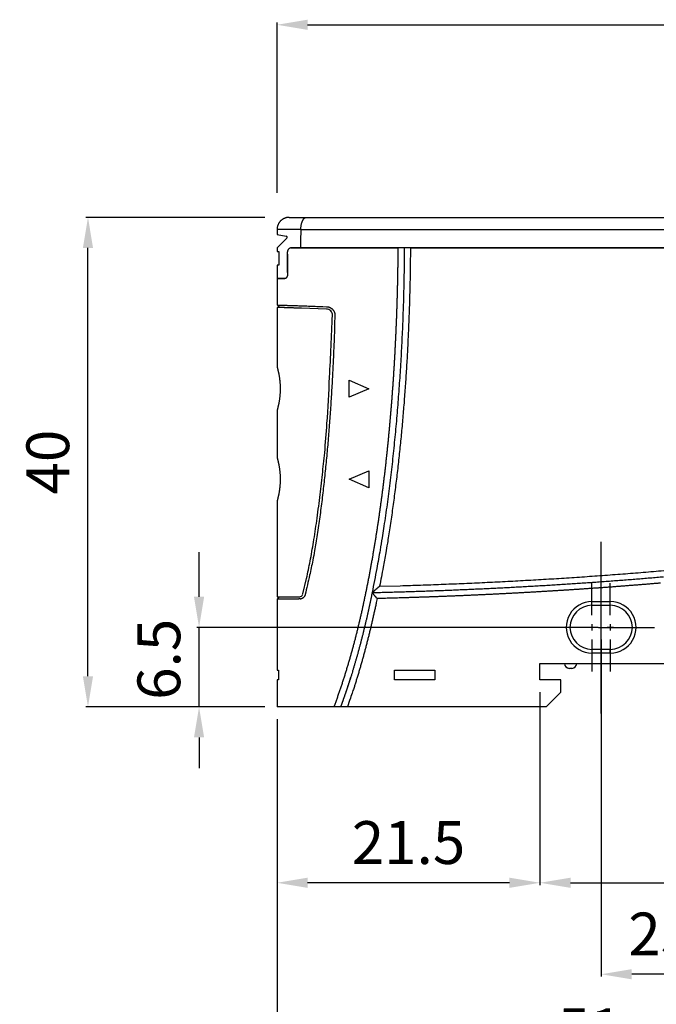
# Model space of a CAD drawing. Extents: x 830 to 1387, y 499 to 899.
# Drawn here: x 1180 to 1232, y 570 to 651 of the extents above; entities that cross this region are included whole.
import ezdxf

# ---------------------------------------------------------------- set-up
doc = ezdxf.new("R2010")
doc.units = 0
doc.header["$MEASUREMENT"] = 0
for name, pattern in [('CENTERLINE', [30, 24, -1.5, 3, -1.5]), ('HIDDENNEW00', [4.5, 3, -1.5]), ('PHANTOM', [29.5, 19, -1.5, 3, -1.5, 3, -1.5]), ('TRATTEGGIATA2', [0.375, 0.25, -0.125])]:
    doc.linetypes.add(name, pattern=pattern)
doc.layers.get('DEFPOINTS').update_dxf_attribs({"linetype": 'CONTINUOUS'})
for name, color, linetype in [('ASSI', 2, 'PHANTOM'), ('DISEGNO', 3, 'HIDDENNEW00'), ('SEZIONI', 4, 'HIDDENNEW00'), ('TRATTEGGIO', 7, 'TRATTEGGIATA2')]:
    doc.layers.add(name, color=color, linetype=linetype)
doc.styles.add('QUOTE', font='ARIAL.TTF', dxfattribs={"height": 3.5})
doc.dimstyles.new('QUOTE', dxfattribs={"dimscale": 0, "dimtxt": 2.5, "dimasz": 2.5, "dimexe": 0.18, "dimexo": 1, "dimgap": 1.5, "dimtad": 1, "dimdec": 1, "dimlfac": 0.5, "dimzin": 0, "dimdsep": 46, "dimtxsty": 'QUOTE', "dimcen": 0.09, "dimadec": 0, "dimazin": 0, "dimtm": -0.1, "dimtfac": 0.5, "dimtdec": 1, "dimtmove": 0, "dimatfit": 0, "dimfxl": 0, "dimtolj": 2, "dimtzin": 0, "dimarcsym": 0})

# ---------------------------------------------------------------- blocks, each defined once
blk = doc.blocks.new('*D106')
at = {"layer": 'DEFPOINTS', "color": 0, "linetype": 'ByBlock'}
for p in [(1185.866, 634.666), (1201.322, 634.666), (1201.322, 594.666)]:
    blk.add_point(p, dxfattribs=at)
at = {"layer": 'TRATTEGGIO', "color": 0, "linetype": 'ByBlock', "lineweight": -2}
for p, q in [((1200.322, 634.666), (1185.686, 634.666)), ((1185.866, 597.166), (1185.866, 632.166)), ((1200.322, 594.666), (1185.686, 594.666))]:
    blk.add_line(p, q, dxfattribs=at)
at = {"layer": 'TRATTEGGIO', "color": 0, "linetype": 'ByBlock'}
for points in [[(1185.449, 632.166), (1186.282, 632.166), (1185.866, 634.666)], [(1185.449, 597.166), (1186.282, 597.166), (1185.866, 594.666)]]:
    blk.add_solid(points, dxfattribs=at)
at = {"layer": 'TRATTEGGIO', "color": 0, "linetype": 'ByBlock', "insert": (1182.579, 614.666), "char_height": 3.5, "attachment_point": 5, "rotation": 90, "style": 'QUOTE'}
blk.add_mtext('\\A2;40', dxfattribs=at)
blk = doc.blocks.new('*D97')
at = {"layer": 'DEFPOINTS', "color": 0, "linetype": 'ByBlock'}
for p in [(1201.322, 594.666), (1252.472, 572.641), (1201.322, 564.986)]:
    blk.add_point(p, dxfattribs=at)
at = {"layer": 'TRATTEGGIO', "color": 0, "linetype": 'ByBlock', "lineweight": -2}
for p, q in [((1201.322, 593.666), (1201.322, 564.806)), ((1252.472, 571.641), (1252.472, 564.806)), ((1249.972, 564.986), (1203.822, 564.986))]:
    blk.add_line(p, q, dxfattribs=at)
at = {"layer": 'TRATTEGGIO', "color": 0, "linetype": 'ByBlock'}
for points in [[(1203.822, 565.402), (1203.822, 564.569), (1201.322, 564.986)], [(1249.972, 565.402), (1249.972, 564.569), (1252.472, 564.986)]]:
    blk.add_solid(points, dxfattribs=at)
at = {"layer": 'TRATTEGGIO', "color": 0, "linetype": 'ByBlock', "insert": (1226.897, 568.273), "char_height": 3.5, "attachment_point": 5, "style": 'QUOTE'}
blk.add_mtext('\\A2;51', dxfattribs=at)
blk = doc.blocks.new('*D98')
at = {"layer": 'DEFPOINTS', "color": 0, "linetype": 'ByBlock'}
for p in [(1227.822, 601.166), (1252.472, 600.166), (1227.822, 572.821)]:
    blk.add_point(p, dxfattribs=at)
at = {"layer": 'TRATTEGGIO', "color": 0, "linetype": 'ByBlock', "lineweight": -2}
for p, q in [((1227.822, 600.166), (1227.822, 572.641)), ((1252.472, 599.166), (1252.472, 572.641)), ((1249.972, 572.821), (1230.322, 572.821))]:
    blk.add_line(p, q, dxfattribs=at)
at = {"layer": 'TRATTEGGIO', "color": 0, "linetype": 'ByBlock'}
for points in [[(1230.322, 573.237), (1230.322, 572.404), (1227.822, 572.821)], [(1249.972, 573.237), (1249.972, 572.404), (1252.472, 572.821)]]:
    blk.add_solid(points, dxfattribs=at)
at = {"layer": 'TRATTEGGIO', "color": 0, "linetype": 'ByBlock', "insert": (1240.147, 576.109), "char_height": 3.5, "attachment_point": 5, "style": 'QUOTE'}
blk.add_mtext('\\A2;23.9-25.4', dxfattribs=at)
blk = doc.blocks.new('*D99')
at = {"layer": 'DEFPOINTS', "color": 0, "linetype": 'ByBlock'}
for p in [(1222.822, 596.866), (1257.422, 596.866), (1257.422, 580.293)]:
    blk.add_point(p, dxfattribs=at)
at = {"layer": 'TRATTEGGIO', "color": 0, "linetype": 'ByBlock', "lineweight": -2}
for p, q in [((1222.822, 595.866), (1222.822, 580.113)), ((1257.422, 595.866), (1257.422, 580.113)), ((1225.322, 580.293), (1254.922, 580.293))]:
    blk.add_line(p, q, dxfattribs=at)
at = {"layer": 'TRATTEGGIO', "color": 0, "linetype": 'ByBlock'}
for points in [[(1225.322, 580.71), (1225.322, 579.877), (1222.822, 580.293)], [(1254.922, 580.71), (1254.922, 579.877), (1257.422, 580.293)]]:
    blk.add_solid(points, dxfattribs=at)
at = {"layer": 'TRATTEGGIO', "color": 0, "linetype": 'ByBlock', "insert": (1240.122, 583.582), "char_height": 3.5, "attachment_point": 5, "style": 'QUOTE'}
blk.add_mtext('\\A2;34.6', dxfattribs=at)
blk = doc.blocks.new('*D101')
at = {"layer": 'DEFPOINTS', "color": 0, "linetype": 'ByBlock'}
for p in [(1222.822, 596.866), (1201.322, 594.666), (1201.322, 580.293)]:
    blk.add_point(p, dxfattribs=at)
at = {"layer": 'TRATTEGGIO', "color": 0, "linetype": 'ByBlock', "lineweight": -2}
for p, q in [((1222.822, 595.866), (1222.822, 580.113)), ((1201.322, 593.666), (1201.322, 580.113)), ((1220.322, 580.293), (1203.822, 580.293))]:
    blk.add_line(p, q, dxfattribs=at)
at = {"layer": 'TRATTEGGIO', "color": 0, "linetype": 'ByBlock'}
for points in [[(1203.822, 580.71), (1203.822, 579.877), (1201.322, 580.293)], [(1220.322, 580.71), (1220.322, 579.877), (1222.822, 580.293)]]:
    blk.add_solid(points, dxfattribs=at)
at = {"layer": 'TRATTEGGIO', "color": 0, "linetype": 'ByBlock', "insert": (1212.072, 583.58), "char_height": 3.5, "attachment_point": 5, "style": 'QUOTE'}
blk.add_mtext('\\A2;21.5', dxfattribs=at)
blk = doc.blocks.new('*D95')
at = {"layer": 'DEFPOINTS', "color": 0, "linetype": 'ByBlock'}
for p in [(1272.359, 644.717), (1265.016, 643.398), (1203.729, 634.666), (1263.914, 634.666), (1263.47, 629.321)]:
    blk.add_point(p, dxfattribs=at)
at = {"layer": 'TRATTEGGIO', "color": 0, "linetype": 'ByBlock', "lineweight": -2}
blk.add_arc((1266.556, 634.666), 8.867, 76.20876, 163.79124, dxfattribs=at)
at = {"layer": 'TRATTEGGIO', "color": 0, "linetype": 'ByBlock'}
for points in [[(1268.825, 643.664), (1268.514, 642.89), (1270.989, 642.345)], [(1258.454, 637.082), (1257.629, 637.2), (1257.689, 634.666)]]:
    blk.add_solid(points, dxfattribs=at)
at = {"layer": 'TRATTEGGIO', "color": 0, "linetype": 'ByBlock', "insert": (1260.478, 645.192), "char_height": 3.5, "attachment_point": 5, "rotation": 30, "style": 'QUOTE'}
blk.add_mtext('\\A2;130°', dxfattribs=at)

msp = doc.modelspace()

# ---------------------------------------------------------------- linework, layer by layer
at = {"layer": 'ASSI', "color": 7, "linetype": 'CENTERLINE'}
msp.add_line((1227.822, 594.137), (1227.822, 608.166), dxfattribs=at)
at = {"layer": 'ASSI', "color": 7, "linetype": 'Continuous'}
for p, q in [((1227.072, 602.166), (1227.072, 604.766)), ((1228.572, 602.166), (1228.572, 604.766)), ((1226.072, 601.166), (1223.472, 601.166)), ((1227.572, 601.166), (1224.972, 601.166)), ((1227.322, 601.166), (1226.822, 601.166)), ((1227.072, 601.416), (1227.072, 600.916)), ((1227.608, 601.166), (1230.208, 601.166)), ((1228.822, 601.166), (1228.322, 601.166)), ((1228.572, 601.416), (1228.572, 600.916)), ((1229.572, 601.166), (1232.172, 601.166)), ((1227.072, 600.166), (1227.072, 597.566)), ((1228.572, 600.166), (1228.572, 597.566))]:
    msp.add_line(p, q, dxfattribs=at)
at = {"layer": 'DISEGNO', "color": 7, "linetype": 'Continuous'}
for p, q in [((1202.322, 634.666), (1203.729, 634.666)), ((1203.729, 634.666), (1263.914, 634.666)), ((1201.322, 633.666), (1201.322, 633.266)), ((1201.322, 633.266), (1202.068, 633.134)), ((1203.266, 633.64), (1203.266, 633.666)), ((1202.121, 632.965), (1201.322, 632.166)), ((1201.322, 632.166), (1201.322, 631.866)), ((1201.322, 631.866), (1201.473, 631.866)), ((1201.473, 631.866), (1201.473, 630.766)), ((1202.188, 630.166), (1202.188, 631.766)), ((1202.188, 631.666), (1202.188, 630.066)), ((1203.231, 632.166), (1202.415, 632.166)), ((1202.477, 632.166), (1203.231, 632.166)), ((1263.122, 632.166), (1203.231, 632.166)), ((1203.231, 632.166), (1211.228, 632.166)), ((1212.228, 632.166), (1263.122, 632.166)), ((1201.473, 630.766), (1201.322, 630.766)), ((1201.322, 630.766), (1201.322, 629.666)), ((1201.322, 629.666), (1201.322, 627.505)), ((1201.322, 629.666), (1201.948, 629.666)), ((1201.992, 629.666), (1201.322, 629.666)), ((1201.322, 627.505), (1201.52, 627.3)), ((1201.322, 627.302), (1201.322, 622.466)), ((1205.356, 627.166), (1203.321, 627.237)), ((1207.231, 619.966), (1207.231, 621.366)), ((1207.231, 621.366), (1208.831, 620.666)), ((1208.831, 620.666), (1207.231, 619.966)), ((1201.322, 618.866), (1201.322, 615.066)), ((1207.231, 613.266), (1208.831, 613.966)), ((1208.831, 613.966), (1208.831, 612.566)), ((1208.831, 612.566), (1207.231, 613.266)), ((1201.322, 611.466), (1201.322, 603.666)), ((1201.522, 603.666), (1201.322, 603.466)), ((1201.322, 603.666), (1203.113, 603.666)), ((1202.986, 603.466), (1201.322, 603.466)), ((1201.322, 603.466), (1201.322, 597.666)), ((1203.113, 603.666), (1203.141, 603.666)), ((1227.072, 603.266), (1228.572, 603.266)), ((1227.072, 602.966), (1227.072, 603.266)), ((1227.072, 602.966), (1228.572, 602.966)), ((1228.572, 602.966), (1228.572, 603.266)), ((1228.572, 599.366), (1227.072, 599.366)), ((1227.072, 599.366), (1227.072, 599.066)), ((1228.572, 599.066), (1228.572, 599.366)), ((1228.572, 599.066), (1227.072, 599.066)), ((1222.822, 598.216), (1256.145, 598.216)), ((1222.822, 596.866), (1222.822, 598.216)), ((1225.422, 597.816), (1225.222, 597.816)), ((1201.322, 597.666), (1201.435, 597.666)), ((1201.435, 597.666), (1201.435, 596.866)), ((1210.922, 597.666), (1214.222, 597.666)), ((1210.922, 596.866), (1210.922, 597.666)), ((1214.222, 597.666), (1214.222, 596.866)), ((1201.322, 596.866), (1201.322, 594.666)), ((1201.435, 596.866), (1201.322, 596.866)), ((1214.222, 596.866), (1210.922, 596.866)), ((1224.522, 596.866), (1222.822, 596.866)), ((1224.522, 595.866), (1224.522, 596.866)), ((1223.322, 594.666), (1224.522, 595.866)), ((1203.231, 594.666), (1201.322, 594.666)), ((1205.982, 594.666), (1203.231, 594.666)), ((1206.516, 594.666), (1205.982, 594.666)), ((1206.541, 594.666), (1206.516, 594.666)), ((1207.073, 594.666), (1206.541, 594.666)), ((1223.322, 594.666), (1207.073, 594.666))]:
    msp.add_line(p, q, dxfattribs=at)
for points in [[(1202.322, 634.666), (1202.262, 634.664, 0.016283), (1202.201, 634.659, 0.015331), (1202.14, 634.649, 0.015037), (1202.078, 634.636, 0.015814), (1202.015, 634.618, 0.016169), (1201.953, 634.596, 0.016374), (1201.892, 634.569, 0.01651), (1201.833, 634.538, 0.016804), (1201.774, 634.503, 0.0169), (1201.718, 634.463, 0.016966), (1201.665, 634.42, 0.017131), (1201.614, 634.373, 0.017449), (1201.567, 634.322, 0.017076), (1201.524, 634.269, 0.016146), (1201.485, 634.213, 0.017354), (1201.449, 634.155, 0.019902), (1201.418, 634.093, 0.015787), (1201.392, 634.034, 0.007153), (1201.37, 633.98, 0.02043), (1201.352, 633.91, 0.034036), (1201.336, 633.804, 0.017611), (1201.322, 633.666, 0.009708)], [(1202.188, 631.766), (1202.189, 631.801, -0.011577), (1202.192, 631.835, -0.012619), (1202.196, 631.868, -0.012962), (1202.202, 631.9, -0.012575), (1202.209, 631.93, -0.012586), (1202.217, 631.959, -0.012711), (1202.227, 631.987, -0.013196), (1202.237, 632.012, -0.013878), (1202.249, 632.036, -0.014326), (1202.261, 632.059, -0.014227), (1202.274, 632.079, -0.017211), (1202.287, 632.097, -0.023242), (1202.302, 632.113, -0.020064), (1202.316, 632.127, -0.007261), (1202.329, 632.138, -0.031887), (1202.347, 632.148, -0.064984), (1202.376, 632.158, -0.034149), (1202.415, 632.166, -0.018096)], [(1205.982, 594.666), (1206.092, 594.961, 0.001676), (1206.2, 595.257, 0.001695), (1206.307, 595.554, 0.001675), (1206.411, 595.851, 0.001614), (1206.513, 596.149, 0.001572), (1206.613, 596.448, 0.001539), (1206.712, 596.748, 0.001509), (1206.809, 597.048, 0.001475), (1206.904, 597.349, 0.001447), (1206.997, 597.651, 0.001418), (1207.089, 597.953, 0.001393), (1207.179, 598.255, 0.001366), (1207.267, 598.558, 0.001346), (1207.354, 598.862, 0.001327), (1207.439, 599.166, 0.001307), (1207.523, 599.471, 0.001279), (1207.605, 599.776, 0.001255), (1207.685, 600.081, 0.001228), (1207.764, 600.387, 0.001197), (1207.842, 600.694, 0.001152), (1207.918, 601.001, 0.00112), (1207.993, 601.308, 0.001092), (1208.067, 601.616, 0.001068), (1208.139, 601.924, 0.001041), (1208.21, 602.232, 0.001018), (1208.28, 602.541, 0.000991), (1208.348, 602.85, 0.000967), (1208.416, 603.159, 0.000941), (1208.482, 603.469, 0.000917), (1208.547, 603.778, 0.00089), (1208.611, 604.089, 0.000866), (1208.674, 604.399, 0.000841), (1208.736, 604.71, 0.000825), (1208.797, 605.02, 0.000815), (1208.857, 605.332, 0.000805), (1208.916, 605.643, 0.000792), (1208.974, 605.954, 0.000781), (1209.031, 606.266, 0.00077), (1209.087, 606.578, 0.000759), (1209.142, 606.89, 0.000747), (1209.196, 607.203, 0.000736), (1209.249, 607.515, 0.000724), (1209.302, 607.828, 0.000713), (1209.353, 608.141, 0.000701), (1209.404, 608.454, 0.000691), (1209.453, 608.767, 0.000679), (1209.502, 609.08, 0.000668), (1209.55, 609.394, 0.000656), (1209.598, 609.707, 0.000646), (1209.644, 610.021, 0.000634), (1209.69, 610.335, 0.000623), (1209.735, 610.649, 0.00061), (1209.779, 610.963, 0.000605), (1209.822, 611.277, 0.000604), (1209.865, 611.592, 0.000602), (1209.907, 611.906, 0.000597), (1209.948, 612.221, 0.000593), (1209.988, 612.535, 0.000588), (1210.027, 612.85, 0.000584), (1210.066, 613.165, 0.000579), (1210.104, 613.48, 0.000574), (1210.142, 613.795, 0.000569), (1210.179, 614.11, 0.000565), (1210.215, 614.426, 0.00056), (1210.25, 614.741, 0.000556), (1210.284, 615.057, 0.000551), (1210.318, 615.372, 0.000547), (1210.351, 615.688, 0.000542), (1210.384, 616.003, 0.000538), (1210.416, 616.319, 0.000533), (1210.447, 616.635, 0.000529), (1210.477, 616.951, 0.000523), (1210.507, 617.267, 0.00052), (1210.536, 617.583, 0.000517), (1210.565, 617.899, 0.000508), (1210.593, 618.216, 0.000493), (1210.62, 618.532, 0.000485), (1210.647, 618.848, 0.000484), (1210.673, 619.165, 0.000482), (1210.698, 619.481, 0.000481), (1210.723, 619.797, 0.00048), (1210.747, 620.114, 0.000479), (1210.771, 620.431, 0.000478), (1210.794, 620.747, 0.000476), (1210.816, 621.064, 0.000475), (1210.838, 621.381, 0.000474), (1210.859, 621.697, 0.000473), (1210.879, 622.014, 0.000471), (1210.899, 622.331, 0.00047), (1210.919, 622.648, 0.000469), (1210.938, 622.965, 0.000468), (1210.956, 623.282, 0.000467), (1210.973, 623.599, 0.000466), (1210.99, 623.916, 0.000464), (1211.007, 624.233, 0.000463), (1211.022, 624.55, 0.000462), (1211.038, 624.867, 0.000461), (1211.052, 625.184, 0.00046), (1211.066, 625.502, 0.000458), (1211.08, 625.819, 0.000457), (1211.093, 626.136, 0.000456), (1211.105, 626.453, 0.000455), (1211.117, 626.771, 0.000454), (1211.128, 627.088, 0.000453), (1211.138, 627.405, 0.000451), (1211.148, 627.722, 0.000447), (1211.158, 628.04, 0.00045), (1211.167, 628.357, 0.000458), (1211.175, 628.675, 0.000444), (1211.183, 628.992, 0.000414), (1211.19, 629.307, 0.000455), (1211.196, 629.627, 0.00054), (1211.202, 629.954, 0.00041), (1211.208, 630.261, 0.000143), (1211.212, 630.539, 0.000574), (1211.217, 630.896, 0.000983), (1211.222, 631.446, 0.000481), (1211.228, 632.166, 0.000255)], [(1211.728, 632.166), (1211.721, 631.281, -0.001223), (1211.71, 630.396, -0.001219), (1211.694, 629.51, -0.001223), (1211.674, 628.625, -0.001236), (1211.649, 627.741, -0.001246), (1211.62, 626.856, -0.001255), (1211.586, 625.971, -0.001263), (1211.548, 625.087, -0.001273), (1211.506, 624.203, -0.001281), (1211.459, 623.319, -0.001291), (1211.407, 622.435, -0.0013), (1211.35, 621.552, -0.001311), (1211.289, 620.669, -0.001318), (1211.223, 619.786, -0.001323), (1211.153, 618.904, -0.001338), (1211.078, 618.022, -0.001367), (1210.997, 617.14, -0.0014), (1210.912, 616.259, -0.001446), (1210.822, 615.379, -0.001501), (1210.726, 614.498, -0.001571), (1210.624, 613.617, -0.00155), (1210.518, 612.74, -0.001462), (1210.406, 611.869, -0.001677), (1210.287, 610.985, -0.002107), (1210.157, 610.081, -0.001572), (1210.032, 609.233, -0.000348), (1209.916, 608.467, -0.002541), (1209.75, 607.485, -0.00487), (1209.473, 605.977, -0.002412), (1209.097, 604.005, -0.001252)], [(1212.228, 632.166), (1212.223, 631.471, -0.000964), (1212.215, 630.777, -0.000963), (1212.205, 630.082, -0.000964), (1212.191, 629.388, -0.000968), (1212.175, 628.694, -0.00097), (1212.156, 627.999, -0.000972), (1212.135, 627.305, -0.000975), (1212.111, 626.611, -0.00098), (1212.084, 625.917, -0.00098), (1212.054, 625.223, -0.000974), (1212.022, 624.529, -0.000974), (1211.986, 623.835, -0.000979), (1211.949, 623.142, -0.000988), (1211.908, 622.448, -0.001004), (1211.864, 621.755, -0.001017), (1211.818, 621.062, -0.001031), (1211.769, 620.369, -0.001043), (1211.717, 619.676, -0.001054), (1211.662, 618.984, -0.00107), (1211.604, 618.291, -0.001094), (1211.542, 617.599, -0.001118), (1211.478, 616.907, -0.001147), (1211.41, 616.216, -0.00117), (1211.34, 615.524, -0.001191), (1211.265, 614.833, -0.001205), (1211.188, 614.143, -0.001217), (1211.107, 613.453, -0.001249), (1211.022, 612.762, -0.001302), (1210.934, 612.071, -0.001275), (1210.843, 611.383, -0.001187), (1210.748, 610.7, -0.001347), (1210.649, 610.006, -0.001681), (1210.542, 609.297, -0.001275), (1210.439, 608.631, -0.000366), (1210.345, 608.03, -0.001943), (1210.214, 607.259, -0.003528), (1209.999, 606.073, -0.001736), (1209.711, 604.521, -0.00091)], [(1202.188, 630.066), (1202.187, 630.032, -0.011183), (1202.185, 629.998, -0.012235), (1202.181, 629.966, -0.012462), (1202.175, 629.935, -0.011796), (1202.169, 629.905, -0.01156), (1202.161, 629.876, -0.011439), (1202.152, 629.849, -0.011621), (1202.142, 629.823, -0.011894), (1202.132, 629.799, -0.012019), (1202.121, 629.777, -0.011642), (1202.11, 629.756, -0.014003), (1202.098, 629.738, -0.019343), (1202.085, 629.721, -0.017193), (1202.073, 629.707, -0.006106), (1202.062, 629.695, -0.028838), (1202.047, 629.684, -0.067104), (1202.024, 629.675, -0.039933), (1201.992, 629.666, -0.02216)], [(1201.322, 627.505), (1201.324, 627.505, 0.000024), (1201.329, 627.505, 0.000002), (1201.339, 627.504, 0.000001), (1201.353, 627.504), (1201.371, 627.503, 0), (1201.392, 627.503), (1201.417, 627.502), (1201.446, 627.501), (1201.479, 627.5), (1201.516, 627.498), (1201.557, 627.497), (1201.601, 627.495, 0), (1201.649, 627.494), (1201.701, 627.492), (1201.756, 627.49), (1201.815, 627.488, 0), (1201.878, 627.486, 0), (1201.945, 627.484, 0.000001), (1202.015, 627.481, 0.000001), (1202.089, 627.479, 0.000001), (1202.166, 627.476, 0.000001), (1202.246, 627.474, 0.000001), (1202.329, 627.471, 0.000002), (1202.418, 627.468, 0.000003), (1202.512, 627.465, 0.000002), (1202.602, 627.461, 0), (1202.685, 627.459, 0.000003), (1202.799, 627.455, 0.000006), (1202.984, 627.449, 0.000003), (1203.231, 627.44, 0.000001)], [(1203.231, 627.239), (1203.081, 627.244, -0.000064), (1202.936, 627.249, -0.000079), (1202.797, 627.254, -0.000076), (1202.664, 627.259, -0.000051), (1202.537, 627.264, -0.00003), (1202.415, 627.268, -0.00001), (1202.3, 627.272, 0.000013), (1202.191, 627.276, 0.000044), (1202.088, 627.28, 0.000078), (1201.991, 627.284, 0.000123), (1201.9, 627.287, 0.000168), (1201.816, 627.29, 0.000218), (1201.738, 627.292, 0.000216), (1201.666, 627.295, 0.00013), (1201.601, 627.297, 0.000113), (1201.542, 627.298, 0.000182), (1201.49, 627.3, -0.000079), (1201.445, 627.302, -0.001022), (1201.408, 627.303, 0.000173), (1201.377, 627.304, 0.005925), (1201.348, 627.303, 0.008935), (1201.322, 627.302, 0.009561)], [(1203.321, 627.237), (1203.215, 627.241, 0), (1203.112, 627.244, 0), (1203.011, 627.248, 0), (1202.913, 627.251, 0), (1202.819, 627.254, 0), (1202.727, 627.258, 0), (1202.638, 627.261, 0), (1202.553, 627.264, 0), (1202.47, 627.267, 0), (1202.391, 627.269, 0), (1202.315, 627.272, 0), (1202.242, 627.275, 0), (1202.173, 627.277, 0), (1202.106, 627.279, 0), (1202.044, 627.282, 0), (1201.984, 627.284), (1201.929, 627.286), (1201.876, 627.287), (1201.828, 627.289), (1201.782, 627.291), (1201.741, 627.292), (1201.702, 627.293, 0), (1201.668, 627.295), (1201.637, 627.296, 0), (1201.609, 627.297, 0), (1201.586, 627.298, 0.000001), (1201.566, 627.298, 0), (1201.549, 627.299, -0.000004), (1201.534, 627.299, -0.000007), (1201.52, 627.3, -0.000007)], [(1203.231, 627.44), (1203.365, 627.436, 0), (1203.498, 627.431, 0), (1203.631, 627.426, 0), (1203.764, 627.422, 0), (1203.898, 627.417, 0), (1204.031, 627.412, 0), (1204.163, 627.408, 0), (1204.297, 627.403, 0), (1204.435, 627.398, 0), (1204.564, 627.394, 0), (1204.68, 627.39, 0), (1204.83, 627.384, 0), (1205.061, 627.376, 0), (1205.363, 627.366, 0)], [(1205.363, 627.366), (1205.401, 627.365, -0.015002), (1205.438, 627.361, -0.014601), (1205.477, 627.356, -0.014066), (1205.515, 627.348, -0.013838), (1205.554, 627.337, -0.013836), (1205.592, 627.325, -0.014051), (1205.629, 627.311, -0.014194), (1205.665, 627.294, -0.014269), (1205.701, 627.275, -0.014263), (1205.735, 627.255, -0.014125), (1205.768, 627.232, -0.014092), (1205.799, 627.208, -0.014164), (1205.83, 627.181, -0.014212), (1205.858, 627.154, -0.014254), (1205.885, 627.124, -0.014362), (1205.911, 627.093, -0.014507), (1205.934, 627.061, -0.014052), (1205.956, 627.027, -0.013119), (1205.975, 626.993, -0.014435), (1205.993, 626.956, -0.017256), (1206.009, 626.918, -0.013273), (1206.022, 626.882, -0.004851), (1206.033, 626.848, -0.018491), (1206.042, 626.805, -0.031758), (1206.05, 626.736, -0.015559), (1206.056, 626.646, -0.00819)], [(1203.431, 603.89), (1203.738, 605.161, 0.009547), (1204.03, 606.574, 0.007246), (1204.307, 608.131, 0.006493), (1204.57, 609.861, 0.006487), (1204.814, 611.772, 0.004395), (1205.032, 613.65, 0.001739), (1205.219, 615.418, 0.005044), (1205.405, 617.81, 0.007259), (1205.619, 621.607, 0.003322), (1205.856, 626.651, 0.001722)], [(1206.056, 626.646), (1206.034, 625.928, -0.00085), (1206.01, 625.21, -0.000843), (1205.983, 624.493, -0.00085), (1205.953, 623.775, -0.000873), (1205.921, 623.058, -0.00089), (1205.887, 622.341, -0.000903), (1205.85, 621.624, -0.000921), (1205.81, 620.907, -0.000948), (1205.768, 620.19, -0.000976), (1205.722, 619.474, -0.001012), (1205.674, 618.757, -0.001044), (1205.622, 618.041, -0.001079), (1205.568, 617.325, -0.001109), (1205.51, 616.61, -0.001143), (1205.449, 615.894, -0.001176), (1205.384, 615.179, -0.001215), (1205.316, 614.464, -0.001272), (1205.244, 613.75, -0.001363), (1205.168, 613.037, -0.001479), (1205.087, 612.323, -0.001644), (1205.002, 611.608, -0.001663), (1204.912, 610.898, -0.001575), (1204.818, 610.192, -0.001946), (1204.716, 609.475, -0.002698), (1204.604, 608.743, -0.00195), (1204.496, 608.056, 0.00001), (1204.396, 607.435, -0.003716), (1204.246, 606.642, -0.008152), (1203.985, 605.427, -0.004096), (1203.625, 603.839, -0.002076)], [(1201.322, 622.466), (1201.322, 622.463, -0.017174), (1201.325, 622.454, -0.001394), (1201.329, 622.44, -0.000793), (1201.334, 622.42, -0.00108), (1201.341, 622.395, -0.001018), (1201.35, 622.364, -0.000943), (1201.359, 622.328, -0.001017), (1201.37, 622.287, -0.001262), (1201.382, 622.24, -0.001484), (1201.394, 622.189, -0.001832), (1201.408, 622.133, -0.002031), (1201.422, 622.073, -0.002267), (1201.436, 622.008, -0.002388), (1201.45, 621.938, -0.002553), (1201.465, 621.865, -0.00271), (1201.479, 621.789, -0.002972), (1201.493, 621.708, -0.002954), (1201.507, 621.625, -0.002845), (1201.519, 621.539, -0.003428), (1201.532, 621.448, -0.004499), (1201.543, 621.353, -0.003358), (1201.552, 621.262, -0.000961), (1201.561, 621.178, -0.005175), (1201.568, 621.068, -0.008961), (1201.575, 620.895, -0.004274), (1201.581, 620.666, -0.002194)], [(1201.581, 620.666), (1201.58, 620.564, -0.003949), (1201.578, 620.463, -0.004084), (1201.574, 620.363, -0.004047), (1201.568, 620.264, -0.003864), (1201.561, 620.166, -0.0038), (1201.552, 620.069, -0.003799), (1201.542, 619.975, -0.003793), (1201.531, 619.883, -0.003727), (1201.519, 619.793, -0.003623), (1201.507, 619.706, -0.003366), (1201.493, 619.623, -0.003196), (1201.479, 619.542, -0.002996), (1201.465, 619.466, -0.002856), (1201.45, 619.393, -0.002653), (1201.436, 619.324, -0.002528), (1201.421, 619.259, -0.002347), (1201.408, 619.198, -0.002226), (1201.394, 619.142, -0.002023), (1201.382, 619.091, -0.001882), (1201.37, 619.044, -0.001622), (1201.359, 619.003, -0.001382), (1201.35, 618.967, -0.000999), (1201.341, 618.937, -0.000936), (1201.334, 618.911, -0.001033), (1201.328, 618.887, -0.001137), (1201.322, 618.866, -0.001555)], [(1201.322, 615.066), (1201.322, 615.063, -0.017271), (1201.325, 615.054, -0.001402), (1201.329, 615.04, -0.000795), (1201.334, 615.02, -0.001081), (1201.341, 614.995, -0.001019), (1201.35, 614.964, -0.000943), (1201.359, 614.928, -0.001017), (1201.37, 614.887, -0.001262), (1201.382, 614.84, -0.001484), (1201.394, 614.789, -0.001832), (1201.408, 614.733, -0.002031), (1201.422, 614.673, -0.002267), (1201.436, 614.608, -0.002388), (1201.45, 614.538, -0.002553), (1201.465, 614.465, -0.00271), (1201.479, 614.389, -0.002972), (1201.493, 614.308, -0.002954), (1201.507, 614.225, -0.002845), (1201.519, 614.139, -0.003428), (1201.532, 614.048, -0.004499), (1201.543, 613.953, -0.003358), (1201.552, 613.862, -0.000961), (1201.561, 613.778, -0.005175), (1201.568, 613.668, -0.00896), (1201.575, 613.495, -0.004274), (1201.581, 613.266, -0.002194)], [(1201.581, 613.266), (1201.58, 613.164, -0.003949), (1201.578, 613.063, -0.004084), (1201.574, 612.963, -0.004047), (1201.568, 612.864, -0.003864), (1201.561, 612.766, -0.003801), (1201.552, 612.669, -0.003799), (1201.542, 612.575, -0.003793), (1201.531, 612.483, -0.003727), (1201.519, 612.393, -0.003623), (1201.507, 612.306, -0.003366), (1201.493, 612.223, -0.003196), (1201.479, 612.142, -0.002996), (1201.465, 612.066, -0.002856), (1201.45, 611.993, -0.002653), (1201.436, 611.924, -0.002528), (1201.421, 611.859, -0.002347), (1201.408, 611.798, -0.002226), (1201.394, 611.742, -0.002023), (1201.382, 611.691, -0.001882), (1201.37, 611.644, -0.001622), (1201.359, 611.603, -0.001382), (1201.35, 611.567, -0.000999), (1201.341, 611.537, -0.000936), (1201.334, 611.511, -0.001031), (1201.328, 611.487, -0.001134), (1201.322, 611.466, -0.001552)], [(1209.711, 604.521), (1211.387, 604.568, 0.001021), (1213.064, 604.622, 0.001017), (1214.74, 604.683, 0.001021), (1216.415, 604.75, 0.001035), (1218.091, 604.825, 0.001045), (1219.766, 604.907, 0.001054), (1221.44, 604.996, 0.001063), (1223.115, 605.092, 0.001074), (1224.788, 605.195, 0.001089), (1226.462, 605.306, 0.001112), (1228.134, 605.424, 0.001133), (1229.806, 605.55, 0.001157), (1231.478, 605.684, 0.001178), (1233.149, 605.825, 0.001201)], [(1209.097, 604.005), (1209.652, 604.019, 0.000328), (1210.207, 604.034, 0.000327), (1210.762, 604.05, 0.000328), (1211.316, 604.066, 0.00033), (1211.871, 604.083, 0.000332), (1212.426, 604.1, 0.000333), (1212.98, 604.119, 0.000334), (1213.535, 604.138, 0.000336), (1214.09, 604.158, 0.000337), (1214.644, 604.178, 0.000339), (1215.199, 604.2, 0.00034), (1215.753, 604.222, 0.000341), (1216.308, 604.245, 0.000343), (1216.862, 604.269, 0.000344), (1217.417, 604.293, 0.000346), (1217.971, 604.318, 0.000347), (1218.526, 604.344, 0.000348), (1219.08, 604.371, 0.00035), (1219.634, 604.399, 0.000351), (1220.188, 604.427, 0.000353), (1220.743, 604.456, 0.000354), (1221.297, 604.486, 0.000355), (1221.851, 604.517, 0.000357), (1222.405, 604.549, 0.000358), (1222.959, 604.581, 0.00036), (1223.513, 604.614, 0.000361), (1224.067, 604.648, 0.000362), (1224.621, 604.683, 0.000364), (1225.175, 604.718, 0.000365), (1225.728, 604.755, 0.000367), (1226.282, 604.792, 0.000368), (1226.836, 604.83, 0.000369), (1227.389, 604.869, 0.000371), (1227.943, 604.908, 0.000372), (1228.496, 604.949, 0.000374), (1229.05, 604.99, 0.000375), (1229.603, 605.032, 0.000376), (1230.157, 605.075, 0.000378), (1230.71, 605.119, 0.000379), (1231.263, 605.164, 0.000381), (1231.816, 605.209, 0.000386), (1232.369, 605.256, 0.000394), (1232.922, 605.303, 0.0004)], [(1209.711, 604.521), (1209.673, 604.489, -0.000061), (1209.634, 604.457, -0.000061), (1209.596, 604.424, -0.000061), (1209.558, 604.392, -0.000063), (1209.519, 604.36, -0.000061), (1209.481, 604.328, -0.000057), (1209.443, 604.296, -0.000063), (1209.404, 604.263, -0.000076), (1209.365, 604.23, -0.000057), (1209.328, 604.199, -0.000019), (1209.294, 604.17, -0.000081), (1209.251, 604.134, -0.00014), (1209.184, 604.078, -0.000069), (1209.097, 604.005, -0.000036)], [(1232.673, 604.78, -0.000217), (1232.373, 604.754, -0.000216), (1232.072, 604.729, -0.000215), (1231.772, 604.704, -0.000213), (1231.471, 604.679, -0.00021), (1231.171, 604.655, -0.000207), (1230.871, 604.63, -0.000206), (1230.57, 604.606, -0.000206), (1230.27, 604.583, -0.000206), (1229.969, 604.559, -0.000205), (1229.669, 604.536, -0.000205), (1229.368, 604.513, -0.000204), (1229.068, 604.49, -0.000204), (1228.767, 604.467, -0.000204), (1228.467, 604.445, -0.000203), (1228.166, 604.423, -0.000203), (1227.866, 604.401, -0.000202), (1227.565, 604.38, -0.000202), (1227.264, 604.359, -0.000201), (1226.964, 604.337, -0.000201), (1226.663, 604.317, -0.000201), (1226.362, 604.296, -0.0002), (1226.062, 604.276, -0.0002), (1225.761, 604.256, -0.000199), (1225.46, 604.236, -0.000199), (1225.16, 604.216, -0.000199), (1224.859, 604.197, -0.000198), (1224.558, 604.178, -0.000198), (1224.257, 604.159, -0.000197), (1223.957, 604.14, -0.000197), (1223.656, 604.122, -0.000197), (1223.355, 604.104, -0.000196), (1223.054, 604.086, -0.000196), (1222.753, 604.068, -0.000195), (1222.453, 604.05, -0.000195), (1222.152, 604.033, -0.000194), (1221.851, 604.016, -0.000194), (1221.55, 603.999, -0.000194), (1221.249, 603.983, -0.000193), (1220.948, 603.967, -0.000193), (1220.647, 603.951, -0.000192), (1220.346, 603.935, -0.000192), (1220.045, 603.919, -0.000192), (1219.744, 603.904, -0.000191), (1219.443, 603.889, -0.000191), (1219.142, 603.874, -0.00019), (1218.841, 603.859, -0.00019), (1218.54, 603.845, -0.00019), (1218.239, 603.83, -0.000189), (1217.938, 603.816, -0.000189), (1217.637, 603.803, -0.000188), (1217.336, 603.789, -0.000188), (1217.035, 603.776, -0.000187), (1216.734, 603.763, -0.000187), (1216.433, 603.75, -0.000187), (1216.132, 603.737, -0.000186), (1215.831, 603.725, -0.000186), (1215.53, 603.713, -0.000185), (1215.229, 603.701, -0.000185), (1214.928, 603.689, -0.000184), (1214.627, 603.677, -0.000184), (1214.326, 603.666, -0.000184), (1214.024, 603.655, -0.000183), (1213.723, 603.644, -0.000182), (1213.422, 603.634, -0.000183), (1213.121, 603.623, -0.000186), (1212.819, 603.613, -0.000181), (1212.519, 603.603, -0.000168), (1212.22, 603.593, -0.000185), (1211.916, 603.584, -0.00022), (1211.606, 603.574, -0.000167), (1211.314, 603.565, -0.000058), (1211.05, 603.558, -0.000234), (1210.712, 603.548, -0.000401), (1210.19, 603.534, -0.000196), (1209.507, 603.516, -0.000104)], [(1203.2, 603.505), (1203.187, 603.503, 0.003239), (1203.173, 603.5, 0.003691), (1203.16, 603.497, 0.003202), (1203.146, 603.494, 0.001674), (1203.133, 603.49, 0.000733), (1203.119, 603.487, 0.000137), (1203.106, 603.484, -0.001218), (1203.092, 603.481, -0.003555), (1203.079, 603.478, -0.002789), (1203.066, 603.475, 0.000722), (1203.054, 603.472, -0.007188), (1203.039, 603.47, -0.017236), (1203.016, 603.468, -0.008908), (1202.986, 603.466, -0.004513)], [(1203.231, 603.474), (1203.229, 603.476, -0.001357), (1203.227, 603.478, -0.001414), (1203.225, 603.48, -0.001353), (1203.224, 603.482, -0.001154), (1203.222, 603.484, -0.000993), (1203.22, 603.485, -0.000847), (1203.218, 603.487, -0.000739), (1203.216, 603.489, -0.000584), (1203.214, 603.491, -0.000433), (1203.212, 603.493, -0.000382), (1203.21, 603.495, -0.000163), (1203.208, 603.497, 0.000324), (1203.205, 603.501, 0.000195), (1203.2, 603.505, 0.000071)], [(1203.625, 603.839), (1203.619, 603.819, -0.01001), (1203.613, 603.8, -0.010065), (1203.606, 603.781, -0.010035), (1203.598, 603.763, -0.009981), (1203.589, 603.744, -0.009965), (1203.58, 603.726, -0.009967), (1203.57, 603.709, -0.00998), (1203.559, 603.692, -0.010013), (1203.548, 603.675, -0.010061), (1203.536, 603.659, -0.010138), (1203.523, 603.643, -0.010197), (1203.51, 603.628, -0.01025), (1203.496, 603.613, -0.010192), (1203.481, 603.599, -0.010024), (1203.466, 603.586, -0.010036), (1203.45, 603.573, -0.010188), (1203.434, 603.561, -0.009882), (1203.418, 603.549, -0.009224), (1203.401, 603.538, -0.010173), (1203.383, 603.528, -0.012162), (1203.365, 603.519, -0.009295), (1203.347, 603.51, -0.003277), (1203.331, 603.503, -0.013214), (1203.309, 603.495, -0.022744), (1203.276, 603.485, -0.01111), (1203.231, 603.474, -0.005864)], [(1209.507, 603.516), (1209.439, 603.195, -0.000913), (1209.371, 602.875, -0.000901), (1209.301, 602.555, -0.000912), (1209.23, 602.236, -0.00095), (1209.158, 601.916, -0.000978), (1209.084, 601.597, -0.001002), (1209.01, 601.278, -0.001025), (1208.933, 600.959, -0.001053), (1208.856, 600.641, -0.001077), (1208.777, 600.323, -0.001103), (1208.697, 600.005, -0.001127), (1208.615, 599.688, -0.001157), (1208.532, 599.37, -0.001177), (1208.447, 599.054, -0.001195), (1208.36, 598.737, -0.001236), (1208.272, 598.421, -0.001306), (1208.182, 598.105, -0.001298), (1208.091, 597.79, -0.001237), (1207.999, 597.478, -0.001421), (1207.903, 597.161, -0.001773), (1207.803, 596.837, -0.001348), (1207.708, 596.534, -0.000397), (1207.621, 596.26, -0.002026), (1207.504, 595.909, -0.003652), (1207.319, 595.37, -0.001795), (1207.073, 594.666, -0.000941)], [(1209.097, 604.005), (1209.072, 603.88, -0.00044), (1209.047, 603.754, -0.00044), (1209.021, 603.628, -0.00044), (1208.996, 603.503, -0.000441), (1208.97, 603.377, -0.000442), (1208.943, 603.251, -0.000443), (1208.917, 603.126, -0.000443), (1208.89, 603.001, -0.000444), (1208.863, 602.875, -0.000445), (1208.836, 602.75, -0.000446), (1208.809, 602.624, -0.000447), (1208.781, 602.499, -0.000448), (1208.754, 602.374, -0.000448), (1208.725, 602.249, -0.000449), (1208.697, 602.124, -0.00045), (1208.669, 601.999, -0.000451), (1208.64, 601.874, -0.000452), (1208.611, 601.749, -0.000453), (1208.582, 601.624, -0.000453), (1208.553, 601.499, -0.000454), (1208.523, 601.374, -0.000455), (1208.493, 601.249, -0.000456), (1208.463, 601.125, -0.000457), (1208.433, 601, -0.000458), (1208.402, 600.876, -0.000458), (1208.372, 600.751, -0.00046), (1208.341, 600.627, -0.00046), (1208.309, 600.502, -0.00046), (1208.278, 600.378, -0.000464), (1208.246, 600.254, -0.000473), (1208.214, 600.129, -0.00048), (1208.182, 600.005, -0.000485), (1208.15, 599.881, -0.000489), (1208.117, 599.757, -0.000493), (1208.084, 599.633, -0.000498), (1208.051, 599.509, -0.000502), (1208.018, 599.385, -0.000506), (1207.984, 599.262, -0.000511), (1207.95, 599.138, -0.000515), (1207.916, 599.014, -0.00052), (1207.881, 598.891, -0.000524), (1207.847, 598.767, -0.000528), (1207.812, 598.644, -0.000532), (1207.777, 598.521, -0.000535), (1207.741, 598.397, -0.000534), (1207.705, 598.274, -0.000542), (1207.67, 598.152, -0.000547), (1207.633, 598.028, -0.000508), (1207.595, 597.901, -0.000545), (1207.56, 597.782, -0.000866), (1207.527, 597.675, -0.000535), (1207.485, 597.537, 0.000789), (1207.421, 597.324, 0.000491), (1207.338, 597.045, 0.000169)], [(1209.507, 603.516), (1209.481, 603.546, 0.000025), (1209.456, 603.577, 0.000024), (1209.43, 603.607, 0.000025), (1209.405, 603.638, 0.000025), (1209.379, 603.669, 0.000025), (1209.353, 603.699, 0.000023), (1209.328, 603.73, 0.000026), (1209.302, 603.761, 0.000031), (1209.276, 603.792, 0.000023), (1209.251, 603.822, 0.000008), (1209.229, 603.849, 0.000033), (1209.2, 603.883, 0.000058), (1209.155, 603.936, 0.000028), (1209.097, 604.005, 0.000015)], [(1207.338, 597.045), (1207.319, 596.985, -0.001358), (1207.299, 596.926, -0.002185), (1207.278, 596.866, -0.001378), (1207.258, 596.807, 0.001267), (1207.238, 596.747, 0.00205), (1207.218, 596.687, 0.001171), (1207.198, 596.627, 0.000464), (1207.179, 596.567, -0.00025), (1207.159, 596.508, -0.000488), (1207.14, 596.448, -0.000308), (1207.12, 596.388, -0.00025), (1207.1, 596.328, -0.000297), (1207.081, 596.269, -0.000313), (1207.061, 596.209, -0.000303), (1207.041, 596.149, -0.0003), (1207.021, 596.09, -0.000305), (1207, 596.03, -0.000307), (1206.98, 595.97, -0.000308), (1206.96, 595.911, -0.000309), (1206.94, 595.851, -0.00031), (1206.919, 595.792, -0.000312), (1206.899, 595.732, -0.000313), (1206.878, 595.673, -0.000314), (1206.857, 595.613, -0.000317), (1206.837, 595.554, -0.000318), (1206.816, 595.494, -0.000317), (1206.795, 595.435, -0.000322), (1206.774, 595.376, -0.00033), (1206.753, 595.316, -0.000322), (1206.732, 595.257, -0.000302), (1206.711, 595.198, -0.000336), (1206.689, 595.139, -0.000404), (1206.667, 595.078, -0.000306), (1206.647, 595.02, -0.000102), (1206.628, 594.968, -0.000438), (1206.603, 594.902, -0.00076), (1206.566, 594.8, -0.000372), (1206.516, 594.666, -0.000197)], [(1206.541, 594.666), (1206.577, 594.764, 0.000573), (1206.613, 594.862, 0.000574), (1206.648, 594.961, 0.000573), (1206.683, 595.059, 0.000569), (1206.718, 595.158, 0.000569), (1206.753, 595.256, 0.000574), (1206.787, 595.355, 0.000578), (1206.822, 595.454, 0.000583), (1206.856, 595.553, 0.000584), (1206.89, 595.652, 0.000584), (1206.923, 595.751, 0.000592), (1206.957, 595.85, 0.000608), (1206.99, 595.949, 0.000594), (1207.023, 596.048, 0.000556), (1207.055, 596.147, 0.000619), (1207.088, 596.247, 0.000745), (1207.121, 596.35, 0.000565), (1207.152, 596.446, 0.000189), (1207.18, 596.533, 0.000808), (1207.215, 596.645, 0.001405), (1207.269, 596.818, 0.000688), (1207.338, 597.045, 0.000364)]]:
    msp.add_lwpolyline(points, format="xyb", dxfattribs=at)
for centre, radius, start, end in [((1202.05, 633.036), 0.1, 315, 80), ((1205.356, 626.666), 0.5, 358.33904, 90), ((1203.141, 603.966), 0.3, 270, 291.2492), ((1203.141, 603.966), 0.3, 291.2492, 345.26567), ((1227.072, 601.166), 2.1, 90, 270.00004), ((1227.072, 601.166), 1.8, 90, 270), ((1228.572, 601.166), 2.1, 269.99993, 90.00007), ((1228.572, 601.166), 1.8, 270, 90), ((1225.222, 598.216), 0.4, 180, 269.99999), ((1225.422, 598.216), 0.4, 270.00001, 0)]:
    msp.add_arc(centre, radius, start, end, dxfattribs=at)
at = {"layer": 'SEZIONI', "color": 7, "linetype": 'Continuous'}
for p, q in [((1203.266, 633.666), (1201.322, 633.666)), ((1264.377, 633.64), (1203.266, 633.64))]:
    msp.add_line(p, q, dxfattribs=at)
for points in [[(1203.266, 633.666), (1203.269, 633.749, -0.009996), (1203.274, 633.831, -0.01072), (1203.283, 633.912, -0.010729), (1203.295, 633.99, -0.010102), (1203.309, 634.066, -0.009891), (1203.327, 634.139, -0.009832), (1203.346, 634.208, -0.010127), (1203.367, 634.274, -0.010657), (1203.39, 634.335, -0.011023), (1203.414, 634.391, -0.010924), (1203.439, 634.443, -0.014112), (1203.465, 634.489, -0.021144), (1203.494, 634.531, -0.019136), (1203.521, 634.566, -0.005993), (1203.547, 634.596, -0.03427), (1203.583, 634.622, -0.077867), (1203.645, 634.645, -0.041962), (1203.729, 634.666, -0.022062)], [(1203.266, 633.64), (1203.263, 633.517, 0.000007), (1203.26, 633.395, 0.000006), (1203.257, 633.273, 0.000007), (1203.255, 633.15, 0.000008), (1203.252, 633.023, 0.000006), (1203.249, 632.904, 0.000002), (1203.246, 632.797, 0.000009), (1203.243, 632.659, 0.000015), (1203.238, 632.445, 0.000007), (1203.231, 632.166, 0.000004)]]:
    msp.add_lwpolyline(points, format="xyb", dxfattribs=at)
at = {"layer": 'TRATTEGGIO', "color": 7, "linetype": 'ByBlock'}
for p, q in [((1201.322, 636.666), (1201.322, 650.579)), ((1203.822, 650.399), (1263.821, 650.399)), ((1194.947, 603.666), (1194.947, 607.301)), ((1226.822, 601.166), (1194.767, 601.166)), ((1194.947, 594.666), (1194.947, 601.166)), ((1200.322, 594.666), (1194.767, 594.666)), ((1194.947, 592.166), (1194.947, 589.666))]:
    msp.add_line(p, q, dxfattribs=at)
for points in [[(1203.822, 650.815), (1203.822, 649.982), (1201.322, 650.399)], [(1194.531, 603.666), (1195.364, 603.666), (1194.947, 601.166)], [(1194.531, 592.166), (1195.364, 592.166), (1194.947, 594.666)]]:
    msp.add_solid(points, dxfattribs=at)

# ---------------------------------------------------------------- texts
at = {"layer": 'TRATTEGGIO', "color": 7, "linetype": 'ByBlock', "insert": (1191.66, 598.555), "char_height": 3.5, "attachment_point": 5, "rotation": 90, "style": 'QUOTE'}
msp.add_mtext('\\A2;6.5', dxfattribs=at)

# ---------------------------------------------------------------- dimensions: what is measured, and where the dimension line sits
at = {"layer": 'TRATTEGGIO', "color": 7, "linetype": 'ByBlock'}
dim = msp.add_angular_dim_2l(base=(1265.016, 643.398), line1=((1203.729, 634.666), (1263.914, 634.666)), line2=((1263.47, 629.321), (1272.359, 644.717)), text='130°', dimstyle='QUOTE', override={"dimscale": 1, "dimdec": 0}, dxfattribs=at)
dim.commit()
dim.dimension.update_dxf_attribs({"geometry": '*D95', "text_midpoint": (1260.478, 645.192)})
dim = msp.add_linear_dim(base=(1185.866, 634.666), p1=(1201.322, 594.666), p2=(1201.322, 634.666), angle=90, text='40', dimstyle='QUOTE', override={"dimscale": 1}, dxfattribs=at)
dim.commit()
dim.dimension.update_dxf_attribs({"geometry": '*D106', "text_midpoint": (1182.579, 614.666)})
for base, p1, p2, text, picture, middle in [((1227.822, 572.821), (1252.472, 600.166), (1227.822, 601.166), '23.9-25.4', '*D98', (1240.147, 576.109)), ((1201.322, 580.293), (1222.822, 596.866), (1201.322, 594.666), '21.5', '*D101', (1212.072, 583.58)), ((1257.422, 580.293), (1222.822, 596.866), (1257.422, 596.866), '34.6', '*D99', (1240.122, 583.582)), ((1201.322, 564.986), (1252.472, 572.641), (1201.322, 594.666), '51', '*D97', (1226.897, 568.273))]:
    dim = msp.add_linear_dim(base=base, p1=p1, p2=p2, text=text, dimstyle='QUOTE', override={"dimscale": 1}, dxfattribs=at)
    dim.commit()
    dim.dimension.update_dxf_attribs({"geometry": picture, "text_midpoint": middle})

doc.saveas('drawing.dxf')
